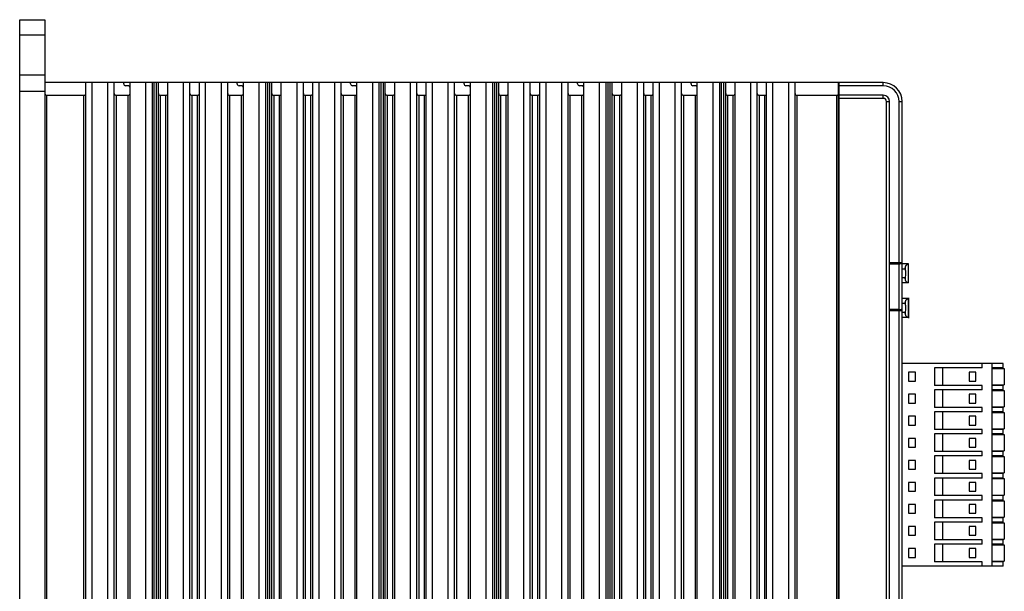
# Model space of a CAD drawing. Units: inches. Extents: x -227 to 339, y -303 to 310.
# Drawn here: x -227 to -71, y 6 to 97 of the extents above; entities that cross this region are included whole.
import ezdxf

# ---------------------------------------------------------------- set-up
doc = ezdxf.new("R2010")
doc.units = ezdxf.units.IN
doc.header["$LTSCALE"] = 0.64311
doc.header["$MEASUREMENT"] = 0
doc.layers.get('0').update_dxf_attribs({"linetype": 'CONTINUOUS'})
doc.layers.add('03___PRT_ALL_CURVES', color=7, linetype='CONTINUOUS')

msp = doc.modelspace()

# ---------------------------------------------------------------- linework, layer by layer
at = {"color": 7, "linetype": 'Continuous'}
for p, q in [((-226.705, -88.447), (-226.705, 96.553)), ((-226.705, 96.553), (-222.705, 96.553)), ((-222.705, 96.553), (-222.705, -88.447)), ((-226.705, 94.126), (-222.705, 94.126)), ((-222.705, 87.741), (-226.705, 87.741)), ((-89.705, 86.553), (-222.705, 86.553)), ((-216.205, -78.447), (-216.205, 86.553)), ((-215.205, -78.447), (-215.205, 86.553)), ((-212.705, -78.447), (-212.705, 86.553)), ((-211.705, -78.447), (-211.705, 86.553)), ((-210.205, 86.353), (-210.205, 86.553)), ((-209.505, 86.053), (-209.905, 86.053)), ((-209.205, -78.447), (-209.205, 86.553)), ((-206.705, -78.447), (-206.705, 86.553)), ((-205.705, 86.553), (-205.705, -78.447)), ((-205.405, 86.553), (-205.405, -78.447)), ((-205.005, -78.447), (-205.005, 86.553)), ((-204.705, -78.447), (-204.705, 86.553)), ((-203.205, -78.447), (-203.205, 86.553)), ((-200.705, -78.447), (-200.705, 86.553)), ((-199.705, -78.447), (-199.705, 86.553)), ((-198.205, -78.447), (-198.205, 86.553)), ((-197.205, -78.447), (-197.205, 86.553)), ((-194.705, -78.447), (-194.705, 86.553)), ((-193.705, -78.447), (-193.705, 86.553)), ((-192.205, 86.353), (-192.205, 86.553)), ((-191.505, 86.053), (-191.905, 86.053)), ((-191.205, -78.447), (-191.205, 86.553)), ((-188.705, -78.447), (-188.705, 86.553)), ((-187.705, 86.553), (-187.705, -78.447)), ((-187.405, 86.553), (-187.405, -78.447)), ((-187.005, -78.447), (-187.005, 86.553)), ((-186.705, -78.447), (-186.705, 86.553)), ((-185.205, -78.447), (-185.205, 86.553)), ((-182.705, -78.447), (-182.705, 86.553)), ((-181.705, -78.447), (-181.705, 86.553)), ((-180.205, -78.447), (-180.205, 86.553)), ((-179.205, -78.447), (-179.205, 86.553)), ((-176.705, -78.447), (-176.705, 86.553)), ((-175.705, -78.447), (-175.705, 86.553)), ((-174.205, 86.353), (-174.205, 86.553)), ((-173.505, 86.053), (-173.905, 86.053)), ((-173.205, -78.447), (-173.205, 86.553)), ((-170.705, -78.447), (-170.705, 86.553)), ((-169.705, 86.553), (-169.705, -78.447)), ((-169.405, 86.553), (-169.405, -78.447)), ((-169.005, -78.447), (-169.005, 86.553)), ((-168.705, -78.447), (-168.705, 86.553)), ((-167.205, -78.447), (-167.205, 86.553)), ((-164.705, -78.447), (-164.705, 86.553)), ((-163.705, -78.447), (-163.705, 86.553)), ((-162.205, -78.447), (-162.205, 86.553)), ((-161.205, -78.447), (-161.205, 86.553)), ((-158.705, -78.447), (-158.705, 86.553)), ((-157.705, -78.447), (-157.705, 86.553)), ((-156.205, 86.353), (-156.205, 86.553)), ((-155.505, 86.053), (-155.905, 86.053)), ((-155.205, -78.447), (-155.205, 86.553)), ((-152.705, -78.447), (-152.705, 86.553)), ((-151.705, 86.553), (-151.705, -78.447)), ((-151.405, 86.553), (-151.405, -78.447)), ((-151.005, -78.447), (-151.005, 86.553)), ((-150.705, -78.447), (-150.705, 86.553)), ((-149.205, -78.447), (-149.205, 86.553)), ((-146.705, -78.447), (-146.705, 86.553)), ((-145.705, -78.447), (-145.705, 86.553)), ((-144.205, -78.447), (-144.205, 86.553)), ((-143.205, -78.447), (-143.205, 86.553)), ((-140.705, -78.447), (-140.705, 86.553)), ((-139.705, -78.447), (-139.705, 86.553)), ((-138.205, 86.353), (-138.205, 86.553)), ((-137.505, 86.053), (-137.905, 86.053)), ((-137.205, -78.447), (-137.205, 86.553)), ((-134.705, -78.447), (-134.705, 86.553)), ((-133.705, 86.553), (-133.705, -78.447)), ((-133.405, 86.553), (-133.405, -78.447)), ((-133.005, -78.447), (-133.005, 86.553)), ((-132.705, -78.447), (-132.705, 86.553)), ((-131.205, -78.447), (-131.205, 86.553)), ((-128.705, -78.447), (-128.705, 86.553)), ((-127.705, -78.447), (-127.705, 86.553)), ((-126.205, -78.447), (-126.205, 86.553)), ((-125.205, -78.447), (-125.205, 86.553)), ((-122.705, -78.447), (-122.705, 86.553)), ((-121.705, -78.447), (-121.705, 86.553)), ((-120.205, 86.353), (-120.205, 86.553)), ((-119.505, 86.053), (-119.905, 86.053)), ((-119.205, -78.447), (-119.205, 86.553)), ((-116.705, -78.447), (-116.705, 86.553)), ((-115.705, 86.553), (-115.705, -78.447)), ((-115.405, 86.553), (-115.405, -78.447)), ((-115.005, -78.447), (-115.005, 86.553)), ((-114.705, -78.447), (-114.705, 86.553)), ((-113.205, -78.447), (-113.205, 86.553)), ((-110.705, -78.447), (-110.705, 86.553)), ((-109.705, -78.447), (-109.705, 86.553)), ((-108.205, -78.447), (-108.205, 86.553)), ((-107.205, -78.447), (-107.205, 86.553)), ((-104.705, -78.447), (-104.705, 86.553)), ((-103.705, -78.447), (-103.705, 86.553)), ((-96.805, -78.447), (-96.805, 86.553)), ((-96.705, -78.447), (-96.705, 86.553)), ((-89.705, 86.053), (-96.705, 86.053)), ((-89.705, 86.053), (-89.705, 86.553)), ((-222.705, 85.168), (-226.705, 85.168)), ((-222.405, -76.447), (-222.405, 84.553)), ((-222.405, 84.553), (-216.505, 84.553)), ((-216.505, -76.447), (-216.505, 84.553)), ((-211.405, 84.553), (-211.405, -76.447)), ((-211.405, 84.553), (-209.505, 84.553)), ((-209.505, -76.447), (-209.505, 84.553)), ((-204.405, 84.553), (-204.405, -76.447)), ((-204.405, 84.553), (-203.505, 84.553)), ((-203.505, -76.447), (-203.505, 84.553)), ((-199.405, 84.553), (-199.405, -76.447)), ((-199.405, 84.553), (-198.505, 84.553)), ((-198.505, -76.447), (-198.505, 84.553)), ((-193.405, 84.553), (-193.405, -76.447)), ((-193.405, 84.553), (-191.505, 84.553)), ((-191.505, -76.447), (-191.505, 84.553)), ((-186.405, 84.553), (-186.405, -76.447)), ((-186.405, 84.553), (-185.505, 84.553)), ((-185.505, -76.447), (-185.505, 84.553)), ((-181.405, 84.553), (-181.405, -76.447)), ((-181.405, 84.553), (-180.505, 84.553)), ((-180.505, -76.447), (-180.505, 84.553)), ((-175.405, 84.553), (-175.405, -76.447)), ((-175.405, 84.553), (-173.505, 84.553)), ((-173.505, -76.447), (-173.505, 84.553)), ((-168.405, 84.553), (-168.405, -76.447)), ((-168.405, 84.553), (-167.505, 84.553)), ((-167.505, -76.447), (-167.505, 84.553)), ((-163.405, 84.553), (-163.405, -76.447)), ((-163.405, 84.553), (-162.505, 84.553)), ((-162.505, -76.447), (-162.505, 84.553)), ((-157.405, 84.553), (-157.405, -76.447)), ((-157.405, 84.553), (-155.505, 84.553)), ((-155.505, -76.447), (-155.505, 84.553)), ((-150.405, 84.553), (-150.405, -76.447)), ((-150.405, 84.553), (-149.505, 84.553)), ((-149.505, -76.447), (-149.505, 84.553)), ((-145.405, 84.553), (-145.405, -76.447)), ((-145.405, 84.553), (-144.505, 84.553)), ((-144.505, -76.447), (-144.505, 84.553)), ((-139.405, 84.553), (-139.405, -76.447)), ((-139.405, 84.553), (-137.505, 84.553)), ((-137.505, -76.447), (-137.505, 84.553)), ((-132.405, 84.553), (-132.405, -76.447)), ((-132.405, 84.553), (-131.505, 84.553)), ((-131.505, -76.447), (-131.505, 84.553)), ((-127.405, 84.553), (-127.405, -76.447)), ((-127.405, 84.553), (-126.505, 84.553)), ((-126.505, -76.447), (-126.505, 84.553)), ((-121.405, 84.553), (-121.405, -76.447)), ((-121.405, 84.553), (-119.505, 84.553)), ((-119.505, -76.447), (-119.505, 84.553)), ((-114.405, 84.553), (-114.405, -76.447)), ((-114.405, 84.553), (-113.505, 84.553)), ((-113.505, -76.447), (-113.505, 84.553)), ((-109.405, 84.553), (-109.405, -76.447)), ((-109.405, 84.553), (-108.505, 84.553)), ((-108.505, -76.447), (-108.505, 84.553)), ((-103.405, 84.553), (-103.405, -76.447)), ((-103.405, 84.553), (-97.105, 84.553)), ((-97.105, 84.553), (-97.105, -76.447)), ((-89.705, 84.553), (-96.705, 84.553)), ((-89.705, 84.053), (-89.705, 84.553)), ((-89.705, 84.053), (-96.805, 84.053)), ((-89.205, -75.447), (-89.205, 83.553)), ((-89.205, 83.553), (-88.705, 83.553)), ((-88.705, -75.447), (-88.705, 83.553)), ((-87.205, -75.447), (-87.205, 83.553)), ((-87.205, 83.553), (-86.705, 83.553)), ((-86.705, -75.447), (-86.705, 83.553)), ((-96.805, 82.553), (-96.705, 82.553)), ((-96.805, 79.053), (-96.705, 79.053)), ((-96.805, 62.103), (-96.705, 62.103)), ((-96.805, 59.753), (-96.705, 59.753)), ((-88.705, 57.984), (-86.705, 57.984)), ((-96.805, 57.403), (-96.705, 57.403)), ((-88.705, 57.789), (-87.205, 57.789)), ((-85.705, 57.753), (-86.705, 57.753)), ((-86.196, 56.953), (-86.705, 56.953)), ((-85.705, 54.753), (-85.705, 57.753)), ((-86.196, 55.553), (-86.705, 55.553)), ((-85.705, 54.753), (-86.705, 54.753)), ((-85.705, 52.253), (-86.705, 52.253)), ((-85.705, 49.253), (-85.705, 52.253)), ((-87.205, 50.506), (-88.705, 50.506)), ((-86.705, 50.31), (-88.705, 50.31)), ((-86.196, 51.453), (-86.705, 51.453)), ((-86.196, 50.053), (-86.705, 50.053)), ((-85.705, 49.253), (-86.705, 49.253)), ((-96.705, 41.884), (-96.805, 41.884)), ((-70.705, 41.953), (-86.705, 41.953)), ((-74.005, 41.253), (-81.605, 41.253)), ((-81.605, 41.253), (-81.605, 38.453)), ((-80.305, 41.253), (-80.305, 38.453)), ((-74.005, 41.253), (-74.005, 41.953)), ((-72.405, 9.753), (-72.405, 41.953)), ((-70.705, 41.253), (-72.405, 41.253)), ((-72.405, 41.153), (-70.505, 41.153)), ((-70.705, 41.253), (-70.705, 41.953)), ((-70.505, 41.153), (-70.505, 38.553)), ((-84.605, 40.553), (-85.705, 40.553)), ((-85.705, 40.553), (-85.705, 39.153)), ((-85.705, 39.153), (-84.605, 39.153)), ((-84.605, 39.153), (-84.605, 40.553)), ((-75.005, 40.553), (-76.105, 40.553)), ((-76.105, 40.553), (-76.105, 39.153)), ((-76.105, 39.153), (-75.005, 39.153)), ((-75.005, 39.153), (-75.005, 40.553)), ((-74.005, 38.453), (-81.605, 38.453)), ((-74.005, 37.753), (-81.605, 37.753)), ((-81.605, 37.753), (-81.605, 34.953)), ((-80.305, 37.753), (-80.305, 34.953)), ((-74.005, 37.753), (-74.005, 38.453)), ((-72.405, 38.553), (-70.505, 38.553)), ((-70.705, 38.453), (-72.405, 38.453)), ((-70.705, 37.753), (-72.405, 37.753)), ((-72.405, 37.653), (-70.505, 37.653)), ((-70.705, 37.753), (-70.705, 38.453)), ((-70.505, 37.653), (-70.505, 35.053)), ((-84.605, 37.053), (-85.705, 37.053)), ((-85.705, 37.053), (-85.705, 35.653)), ((-84.605, 35.653), (-84.605, 37.053)), ((-75.005, 37.053), (-76.105, 37.053)), ((-76.105, 37.053), (-76.105, 35.653)), ((-75.005, 35.653), (-75.005, 37.053)), ((-85.705, 35.653), (-84.605, 35.653)), ((-74.005, 34.953), (-81.605, 34.953)), ((-76.105, 35.653), (-75.005, 35.653)), ((-74.005, 34.253), (-74.005, 34.953)), ((-72.405, 35.053), (-70.505, 35.053)), ((-70.705, 34.953), (-72.405, 34.953)), ((-70.705, 34.253), (-70.705, 34.953)), ((-84.605, 33.553), (-85.705, 33.553)), ((-85.705, 33.553), (-85.705, 32.153)), ((-84.605, 32.153), (-84.605, 33.553)), ((-74.005, 34.253), (-81.605, 34.253)), ((-81.605, 34.253), (-81.605, 31.453)), ((-80.305, 34.253), (-80.305, 31.453)), ((-75.005, 33.553), (-76.105, 33.553)), ((-76.105, 33.553), (-76.105, 32.153)), ((-75.005, 32.153), (-75.005, 33.553)), ((-70.705, 34.253), (-72.405, 34.253)), ((-72.405, 34.153), (-70.505, 34.153)), ((-70.505, 34.153), (-70.505, 31.553)), ((-85.705, 32.153), (-84.605, 32.153)), ((-74.005, 31.453), (-81.605, 31.453)), ((-76.105, 32.153), (-75.005, 32.153)), ((-74.005, 30.753), (-74.005, 31.453)), ((-72.405, 31.553), (-70.505, 31.553)), ((-70.705, 31.453), (-72.405, 31.453)), ((-70.705, 30.753), (-70.705, 31.453)), ((-84.605, 30.053), (-85.705, 30.053)), ((-85.705, 30.053), (-85.705, 28.653)), ((-84.605, 28.653), (-84.605, 30.053)), ((-74.005, 30.753), (-81.605, 30.753)), ((-81.605, 30.753), (-81.605, 27.953)), ((-80.305, 30.753), (-80.305, 27.953)), ((-75.005, 30.053), (-76.105, 30.053)), ((-76.105, 30.053), (-76.105, 28.653)), ((-75.005, 28.653), (-75.005, 30.053)), ((-70.705, 30.753), (-72.405, 30.753)), ((-72.405, 30.653), (-70.505, 30.653)), ((-70.505, 30.653), (-70.505, 28.053)), ((-85.705, 28.653), (-84.605, 28.653)), ((-76.105, 28.653), (-75.005, 28.653)), ((-74.005, 27.953), (-81.605, 27.953)), ((-74.005, 27.253), (-81.605, 27.253)), ((-81.605, 27.253), (-81.605, 24.453)), ((-80.305, 27.253), (-80.305, 24.453)), ((-74.005, 27.253), (-74.005, 27.953)), ((-72.405, 28.053), (-70.505, 28.053)), ((-70.705, 27.953), (-72.405, 27.953)), ((-70.705, 27.253), (-72.405, 27.253)), ((-72.405, 27.153), (-70.505, 27.153)), ((-70.705, 27.253), (-70.705, 27.953)), ((-70.505, 27.153), (-70.505, 24.553)), ((-84.605, 26.553), (-85.705, 26.553)), ((-85.705, 26.553), (-85.705, 25.153)), ((-85.705, 25.153), (-84.605, 25.153)), ((-84.605, 25.153), (-84.605, 26.553)), ((-75.005, 26.553), (-76.105, 26.553)), ((-76.105, 26.553), (-76.105, 25.153)), ((-76.105, 25.153), (-75.005, 25.153)), ((-75.005, 25.153), (-75.005, 26.553)), ((-74.005, 24.453), (-81.605, 24.453)), ((-74.005, 23.753), (-81.605, 23.753)), ((-81.605, 23.753), (-81.605, 20.953)), ((-80.305, 23.753), (-80.305, 20.953)), ((-74.005, 23.753), (-74.005, 24.453)), ((-72.405, 24.553), (-70.505, 24.553)), ((-70.705, 24.453), (-72.405, 24.453)), ((-70.705, 23.753), (-72.405, 23.753)), ((-72.405, 23.653), (-70.505, 23.653)), ((-70.705, 23.753), (-70.705, 24.453)), ((-70.505, 23.653), (-70.505, 21.053)), ((-84.605, 23.053), (-85.705, 23.053)), ((-85.705, 23.053), (-85.705, 21.653)), ((-84.605, 21.653), (-84.605, 23.053)), ((-75.005, 23.053), (-76.105, 23.053)), ((-76.105, 23.053), (-76.105, 21.653)), ((-75.005, 21.653), (-75.005, 23.053)), ((-85.705, 21.653), (-84.605, 21.653)), ((-74.005, 20.953), (-81.605, 20.953)), ((-76.105, 21.653), (-75.005, 21.653)), ((-74.005, 20.253), (-74.005, 20.953)), ((-72.405, 21.053), (-70.505, 21.053)), ((-70.705, 20.953), (-72.405, 20.953)), ((-70.705, 20.253), (-70.705, 20.953)), ((-84.605, 19.553), (-85.705, 19.553)), ((-85.705, 19.553), (-85.705, 18.153)), ((-84.605, 18.153), (-84.605, 19.553)), ((-74.005, 20.253), (-81.605, 20.253)), ((-81.605, 20.253), (-81.605, 17.453)), ((-80.305, 20.253), (-80.305, 17.453)), ((-75.005, 19.553), (-76.105, 19.553)), ((-76.105, 19.553), (-76.105, 18.153)), ((-75.005, 18.153), (-75.005, 19.553)), ((-70.705, 20.253), (-72.405, 20.253)), ((-72.405, 20.153), (-70.505, 20.153)), ((-70.505, 20.153), (-70.505, 17.553)), ((-85.705, 18.153), (-84.605, 18.153)), ((-74.005, 17.453), (-81.605, 17.453)), ((-76.105, 18.153), (-75.005, 18.153)), ((-74.005, 16.753), (-74.005, 17.453)), ((-72.405, 17.553), (-70.505, 17.553)), ((-70.705, 17.453), (-72.405, 17.453)), ((-70.705, 16.753), (-70.705, 17.453)), ((-84.605, 16.053), (-85.705, 16.053)), ((-85.705, 16.053), (-85.705, 14.653)), ((-84.605, 14.653), (-84.605, 16.053)), ((-74.005, 16.753), (-81.605, 16.753)), ((-81.605, 16.753), (-81.605, 13.953)), ((-80.305, 16.753), (-80.305, 13.953)), ((-75.005, 16.053), (-76.105, 16.053)), ((-76.105, 16.053), (-76.105, 14.653)), ((-75.005, 14.653), (-75.005, 16.053)), ((-70.705, 16.753), (-72.405, 16.753)), ((-72.405, 16.653), (-70.505, 16.653)), ((-70.505, 16.653), (-70.505, 14.053)), ((-85.705, 14.653), (-84.605, 14.653)), ((-76.105, 14.653), (-75.005, 14.653)), ((-84.605, 12.553), (-85.705, 12.553)), ((-85.705, 12.553), (-85.705, 11.153)), ((-84.605, 11.153), (-84.605, 12.553)), ((-74.005, 13.953), (-81.605, 13.953)), ((-74.005, 13.253), (-81.605, 13.253)), ((-81.605, 13.253), (-81.605, 10.453)), ((-80.305, 13.253), (-80.305, 10.453)), ((-75.005, 12.553), (-76.105, 12.553)), ((-76.105, 12.553), (-76.105, 11.153)), ((-75.005, 11.153), (-75.005, 12.553)), ((-74.005, 13.253), (-74.005, 13.953)), ((-72.405, 14.053), (-70.505, 14.053)), ((-70.705, 13.953), (-72.405, 13.953)), ((-70.705, 13.253), (-72.405, 13.253)), ((-72.405, 13.153), (-70.505, 13.153)), ((-70.705, 13.253), (-70.705, 13.953)), ((-70.505, 13.153), (-70.505, 10.553)), ((-85.705, 11.153), (-84.605, 11.153)), ((-76.105, 11.153), (-75.005, 11.153)), ((-96.705, 9.714), (-96.805, 9.714)), ((-70.705, 9.753), (-86.705, 9.753)), ((-74.005, 10.453), (-81.605, 10.453)), ((-74.005, 9.753), (-74.005, 10.453)), ((-72.405, 10.553), (-70.505, 10.553)), ((-70.705, 10.453), (-72.405, 10.453)), ((-70.705, 9.753), (-70.705, 10.453)), ((-96.705, 7.114), (-96.805, 7.114))]:
    msp.add_line(p, q, dxfattribs=at)
for radius in [3, 2.5, 1, 0.5]:
    msp.add_arc((-89.705, 83.553), radius, 0, 90, dxfattribs=at)
for centre, major_axis, start_param, end_param in [((-209.905, 86.353), (0.3, 0), 3.1415927, 4.712389), ((-209.505, 85.753), (0, 0.3), -1.5707963, 0), ((-191.905, 86.353), (0, 0.3), 1.5707963, 3.1415927), ((-191.505, 85.753), (0, 0.3), -1.5707963, 0), ((-173.905, 86.353), (0, 0.3), 1.5707963, 3.1415927), ((-173.505, 85.753), (0, 0.3), -1.5707963, 0), ((-155.905, 86.353), (0, 0.3), 1.5707963, 3.1415927), ((-155.505, 85.753), (0, 0.3), -1.5707963, 0), ((-137.905, 86.353), (0.3, 0), 3.1415927, 4.712389), ((-137.505, 85.753), (0, 0.3), -1.5707963, 0), ((-119.905, 86.353), (0.3, 0), 3.1415927, 4.712389), ((-119.505, 85.753), (0, 0.3), -1.5707963, 0), ((-222.405, 84.853), (0, 0.3), -4.712389, -3.1415927), ((-216.505, 84.853), (0, 0.3), -3.1415927, -1.5707963), ((-211.405, 84.853), (0.3, 0), 3.1415927, 4.712389), ((-209.505, 84.853), (0, 0.3), -3.1415927, -1.5707963), ((-204.405, 84.853), (0.3, 0), 3.1415927, 4.712389), ((-203.505, 84.853), (0, 0.3), -3.1415927, -1.5707963), ((-199.405, 84.853), (0.3, 0), 3.1415927, 4.712389), ((-198.505, 84.853), (0, 0.3), -3.1415927, -1.5707963), ((-193.405, 84.853), (0.3, 0), 3.1415927, 4.712389), ((-191.505, 84.853), (0, 0.3), -3.1415927, -1.5707963), ((-186.405, 84.853), (0.3, 0), 3.1415927, 4.712389), ((-185.505, 84.853), (0, 0.3), -3.1415927, -1.5707963), ((-181.405, 84.853), (0.3, 0), 3.1415927, 4.712389), ((-180.505, 84.853), (0, 0.3), -3.1415927, -1.5707963), ((-175.405, 84.853), (0.3, 0), 3.1415927, 4.712389), ((-173.505, 84.853), (0, 0.3), -3.1415927, -1.5707963), ((-168.405, 84.853), (0.3, 0), 3.1415927, 4.712389), ((-167.505, 84.853), (0, 0.3), -3.1415927, -1.5707963), ((-163.405, 84.853), (0.3, 0), 3.1415927, 4.712389), ((-162.505, 84.853), (0, 0.3), -3.1415927, -1.5707963), ((-157.405, 84.853), (0.3, 0), 3.1415927, 4.712389), ((-155.505, 84.853), (0, 0.3), -3.1415927, -1.5707963), ((-150.405, 84.853), (0.3, 0), 3.1415927, 4.712389), ((-149.505, 84.853), (0.3, 0), -1.5707963, 0), ((-145.405, 84.853), (0, 0.3), 1.5707963, 3.1415927), ((-144.505, 84.853), (0.3, 0), -1.5707963, 0), ((-139.405, 84.853), (0, 0.3), 1.5707963, 3.1415927), ((-137.505, 84.853), (0.3, 0), -1.5707963, 0), ((-132.405, 84.853), (0, 0.3), 1.5707963, 3.1415927), ((-131.505, 84.853), (0.3, 0), -1.5707963, 0), ((-127.405, 84.853), (0, 0.3), 1.5707963, 3.1415927), ((-126.505, 84.853), (0.3, 0), -1.5707963, 0), ((-121.405, 84.853), (0, 0.3), 1.5707963, 3.1415927), ((-119.505, 84.853), (0.3, 0), -1.5707963, 0), ((-114.405, 84.853), (0.3, 0), 3.1415927, 4.712389), ((-113.505, 84.853), (0.3, 0), -1.5707963, 0), ((-109.405, 84.853), (0, 0.3), 1.5707963, 3.1415927), ((-108.505, 84.853), (0.3, 0), -1.5707963, 0), ((-103.405, 84.853), (0, 0.3), 1.5707963, 3.1415927), ((-97.105, 84.853), (0, 0.3), -3.1415927, -1.5707963)]:
    msp.add_ellipse(centre, major_axis=major_axis, ratio=1, start_param=start_param, end_param=end_param, dxfattribs=at)
for points, knots in [([(-87.205, 57.789), (-87.172, 57.789), (-87.108, 57.791), (-87.015, 57.8), (-86.93, 57.814), (-86.865, 57.831), (-86.819, 57.847), (-86.79, 57.86), (-86.764, 57.874), (-86.743, 57.888), (-86.726, 57.903), (-86.714, 57.918), (-86.706, 57.935), (-86.705, 57.946), (-86.705, 57.951)], [0, 0, 0, 0, 0.1758806, 0.3460664, 0.5042904, 0.6456978, 0.708859, 0.766429, 0.818178, 0.8641048, 0.9044149, 0.9396775, 0.9709855, 1, 1, 1, 1]), ([(-86.196, 56.953), (-86.2, 56.981), (-86.207, 57.037), (-86.209, 57.121), (-86.203, 57.203), (-86.188, 57.281), (-86.166, 57.355), (-86.138, 57.422), (-86.106, 57.484), (-86.07, 57.539), (-86.032, 57.588), (-85.992, 57.631), (-85.951, 57.668), (-85.909, 57.698), (-85.868, 57.722), (-85.827, 57.74), (-85.787, 57.751), (-85.76, 57.753), (-85.747, 57.753)], [0, 0, 0, 0, 0.0836431, 0.1667387, 0.2479308, 0.3262833, 0.4015912, 0.473543, 0.5418606, 0.60664, 0.6679076, 0.7256052, 0.7797498, 0.8303831, 0.8775634, 0.9213805, 0.9620487, 1, 1, 1, 1]), ([(-86.196, 55.553), (-86.176, 55.669), (-86.154, 55.844), (-86.14, 56.078), (-86.136, 56.253), (-86.14, 56.429), (-86.154, 56.663), (-86.176, 56.838), (-86.196, 56.953)], [0, 0, 0, 0, 0.2499523, 0.3749891, 0.4999997, 0.6250104, 0.7500475, 1, 1, 1, 1]), ([(-85.747, 54.753), (-85.76, 54.753), (-85.787, 54.756), (-85.827, 54.767), (-85.868, 54.785), (-85.909, 54.809), (-85.951, 54.839), (-85.992, 54.876), (-86.032, 54.919), (-86.07, 54.968), (-86.106, 55.023), (-86.138, 55.085), (-86.166, 55.152), (-86.188, 55.225), (-86.203, 55.304), (-86.209, 55.385), (-86.207, 55.469), (-86.2, 55.526), (-86.196, 55.553)], [0, 0, 0, 0, 0.0379508, 0.0786176, 0.1224327, 0.1696108, 0.2202423, 0.2743858, 0.3320827, 0.3933482, 0.4581256, 0.5264456, 0.5984038, 0.6737156, 0.7520698, 0.8332621, 0.9163573, 1, 1, 1, 1]), ([(-86.196, 51.453), (-86.2, 51.481), (-86.207, 51.537), (-86.209, 51.621), (-86.203, 51.703), (-86.188, 51.781), (-86.166, 51.855), (-86.138, 51.922), (-86.106, 51.984), (-86.07, 52.039), (-86.032, 52.088), (-85.992, 52.131), (-85.951, 52.168), (-85.909, 52.198), (-85.868, 52.222), (-85.827, 52.24), (-85.787, 52.251), (-85.76, 52.253), (-85.747, 52.253)], [0, 0, 0, 0, 0.0836431, 0.1667387, 0.2479308, 0.3262834, 0.4015913, 0.473543, 0.5418606, 0.6066401, 0.6679076, 0.7256052, 0.7797498, 0.8303831, 0.8775634, 0.9213805, 0.9620487, 1, 1, 1, 1]), ([(-87.205, 50.506), (-87.172, 50.506), (-87.108, 50.508), (-87.015, 50.517), (-86.93, 50.531), (-86.865, 50.548), (-86.819, 50.564), (-86.79, 50.577), (-86.764, 50.591), (-86.743, 50.605), (-86.726, 50.62), (-86.714, 50.635), (-86.706, 50.652), (-86.705, 50.663), (-86.705, 50.668)], [0, 0, 0, 0, 0.1758806, 0.3460664, 0.5042904, 0.6456978, 0.708859, 0.766429, 0.818178, 0.8641048, 0.9044149, 0.9396775, 0.9709855, 1, 1, 1, 1]), ([(-85.747, 49.253), (-85.76, 49.253), (-85.787, 49.256), (-85.827, 49.267), (-85.868, 49.285), (-85.909, 49.309), (-85.951, 49.339), (-85.992, 49.376), (-86.032, 49.419), (-86.07, 49.468), (-86.106, 49.523), (-86.138, 49.585), (-86.166, 49.652), (-86.188, 49.725), (-86.203, 49.804), (-86.209, 49.885), (-86.207, 49.969), (-86.2, 50.026), (-86.196, 50.053)], [0, 0, 0, 0, 0.0379508, 0.0786176, 0.1224327, 0.1696108, 0.2202422, 0.2743858, 0.3320827, 0.3933481, 0.4581255, 0.5264456, 0.5984038, 0.6737155, 0.7520697, 0.8332621, 0.9163573, 1, 1, 1, 1]), ([(-86.196, 50.053), (-86.176, 50.169), (-86.154, 50.344), (-86.14, 50.578), (-86.136, 50.753), (-86.14, 50.929), (-86.154, 51.163), (-86.176, 51.338), (-86.196, 51.453)], [0, 0, 0, 0, 0.2499526, 0.3749898, 0.5000006, 0.6250112, 0.7500478, 1, 1, 1, 1])]:
    msp.add_open_spline(points, degree=3, knots=knots, dxfattribs=at)
at = {"layer": '03___PRT_ALL_CURVES', "color": 4, "linetype": 'Continuous'}
msp.add_line((-85.705, 52.353), (-85.705, 49.153), dxfattribs=at)

doc.saveas('drawing.dxf')
